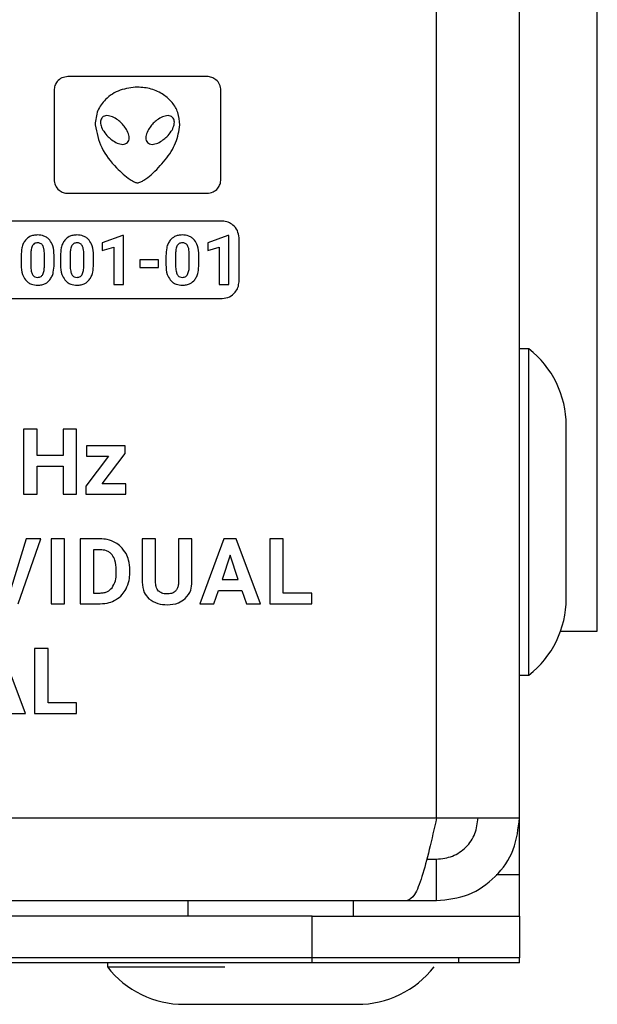
# Model space of a CAD drawing. Units: millimetres. Extents: x 7 to 286, y 8 to 196.
# Drawn here: x 199 to 204, y 53 to 63 of the extents above; entities that cross this region are included whole.
import ezdxf

# ---------------------------------------------------------------- set-up
doc = ezdxf.new("R2010")
doc.units = ezdxf.units.MM

msp = doc.modelspace()

# ---------------------------------------------------------------- linework, layer by layer
at = {"color": 7, "linetype": 'Continuous', "lineweight": 25}
for p, q in [((202.5327, 55.1465), (202.5327, 70.5465)), ((203.3327, 55.1465), (203.3327, 70.5465)), ((200.3185, 62.2981), (198.9773, 62.2981)), ((198.8432, 62.164), (198.8432, 61.3056)), ((200.4527, 61.3056), (200.4527, 62.164)), ((198.9773, 61.1715), (200.3185, 61.1715)), ((200.4661, 60.9033), (194.538, 60.9033)), ((199.5036, 60.7632), (199.3086, 60.6937)), ((199.5137, 60.7632), (199.5036, 60.7632)), ((199.5137, 60.2916), (199.5137, 60.7632)), ((200.5203, 60.7632), (200.3252, 60.6937)), ((200.5303, 60.7632), (200.5203, 60.7632)), ((200.5303, 60.2916), (200.5303, 60.7632)), ((200.627, 60.3185), (200.627, 60.7424)), ((199.3086, 60.6937), (199.3086, 60.6182)), ((199.3086, 60.6182), (199.4202, 60.6526)), ((199.4202, 60.6526), (199.4202, 60.2916)), ((200.3252, 60.6937), (200.3252, 60.6182)), ((200.3252, 60.6182), (200.4368, 60.6526)), ((200.4368, 60.6526), (200.4368, 60.2916)), ((198.5255, 60.5681), (198.5255, 60.4815)), ((198.619, 60.5888), (198.619, 60.4741)), ((198.7502, 60.4695), (198.7502, 60.5816)), ((198.8437, 60.4863), (198.8437, 60.573)), ((198.9054, 60.5681), (198.9054, 60.4815)), ((198.9989, 60.5888), (198.9989, 60.4741)), ((199.1302, 60.4695), (199.1302, 60.5816)), ((199.2237, 60.4863), (199.2237, 60.573)), ((199.6701, 60.5307), (199.6701, 60.4552)), ((199.8522, 60.5307), (199.6701, 60.5307)), ((199.8522, 60.4552), (199.8522, 60.5307)), ((199.9221, 60.5681), (199.9221, 60.4815)), ((200.0156, 60.5888), (200.0156, 60.4741)), ((200.1468, 60.4695), (200.1468, 60.5816)), ((200.2403, 60.4863), (200.2403, 60.573)), ((199.6701, 60.4552), (199.8522, 60.4552)), ((199.4202, 60.2916), (199.5137, 60.2916)), ((200.4368, 60.2916), (200.5303, 60.2916)), ((194.538, 60.1575), (200.4661, 60.1575)), ((203.4227, 59.6715), (203.3327, 59.6715)), ((203.4227, 56.5215), (203.4227, 59.6715)), ((203.7827, 57.2615), (203.7827, 58.9315)), ((198.5497, 58.8961), (198.5497, 58.2691)), ((198.6789, 58.8961), (198.5497, 58.8961)), ((198.6789, 58.6422), (198.6789, 58.8961)), ((198.9309, 58.8961), (198.9309, 58.6422)), ((199.0601, 58.8961), (198.9309, 58.8961)), ((199.0601, 58.2691), (199.0601, 58.8961)), ((199.1552, 58.7347), (199.1552, 58.6343)), ((199.5285, 58.7347), (199.1552, 58.7347)), ((199.5285, 58.6612), (199.5285, 58.7347)), ((198.9309, 58.6422), (198.6789, 58.6422)), ((199.3679, 58.6343), (199.1487, 58.3451)), ((199.1552, 58.6343), (199.3679, 58.6343)), ((199.3076, 58.3697), (199.5285, 58.6612)), ((198.6789, 58.5381), (198.9309, 58.5381)), ((198.6789, 58.2691), (198.6789, 58.5381)), ((198.9309, 58.5381), (198.9309, 58.2691)), ((199.1487, 58.3451), (199.1487, 58.2691)), ((199.5355, 58.3697), (199.3076, 58.3697)), ((199.5355, 58.2691), (199.5355, 58.3697)), ((198.5497, 58.2691), (198.6789, 58.2691)), ((198.9309, 58.2691), (199.0601, 58.2691)), ((199.1487, 58.2691), (199.5355, 58.2691)), ((198.5727, 57.8377), (198.4307, 57.3661)), ((198.4984, 57.2106), (198.7166, 57.8377)), ((198.7166, 57.8377), (198.5727, 57.8377)), ((198.9439, 57.8377), (198.8148, 57.8377)), ((198.8148, 57.8377), (198.8148, 57.2106)), ((198.9439, 57.2106), (198.9439, 57.8377)), ((199.0947, 57.8377), (199.0947, 57.2106)), ((199.2875, 57.8377), (199.0947, 57.8377)), ((199.6927, 57.8377), (199.6927, 57.4198)), ((199.8219, 57.8377), (199.6927, 57.8377)), ((199.8219, 57.4239), (199.8219, 57.8377)), ((200.0437, 57.8377), (200.0437, 57.4204)), ((200.1733, 57.8377), (200.0437, 57.8377)), ((200.1733, 57.4245), (200.1733, 57.8377)), ((200.4813, 57.8377), (200.248, 57.2106)), ((200.6011, 57.8377), (200.4813, 57.8377)), ((200.8358, 57.2106), (200.6011, 57.8377)), ((200.9253, 57.8377), (200.9253, 57.2106)), ((201.0545, 57.8377), (200.9253, 57.8377)), ((201.0545, 57.3147), (201.0545, 57.8377)), ((199.2875, 57.7327), (199.2239, 57.7327)), ((199.2239, 57.7327), (199.2239, 57.3147)), ((200.5413, 57.6792), (200.4632, 57.4443)), ((200.62, 57.4443), (200.5413, 57.6792)), ((199.443, 57.5056), (199.443, 57.5387)), ((199.574, 57.5094), (199.574, 57.5384)), ((200.4632, 57.4443), (200.62, 57.4443)), ((199.2239, 57.3147), (199.2864, 57.3147)), ((200.3853, 57.2106), (200.4284, 57.3394)), ((200.4284, 57.3394), (200.6549, 57.3394)), ((200.6549, 57.3394), (200.6984, 57.2106)), ((201.3288, 57.3147), (201.0545, 57.3147)), ((201.3288, 57.2106), (201.3288, 57.3147)), ((198.8148, 57.2106), (198.9439, 57.2106)), ((199.0947, 57.2106), (199.2889, 57.2106)), ((200.248, 57.2106), (200.3853, 57.2106)), ((200.6984, 57.2106), (200.8358, 57.2106)), ((200.9253, 57.2106), (201.3288, 57.2106)), ((203.7283, 56.9465), (204.0827, 56.9465)), ((198.5667, 56.1521), (198.332, 56.7791)), ((198.6562, 56.7791), (198.6562, 56.1521)), ((198.7854, 56.7791), (198.6562, 56.7791)), ((198.7854, 56.2561), (198.7854, 56.7791)), ((203.3327, 56.5215), (203.4227, 56.5215)), ((199.0597, 56.2561), (198.7854, 56.2561)), ((199.0597, 56.1521), (199.0597, 56.2561)), ((198.4293, 56.1521), (198.5667, 56.1521)), ((198.6562, 56.1521), (199.0597, 56.1521)), ((86.6327, 55.1465), (202.5327, 55.1465)), ((202.5327, 55.1465), (203.3327, 55.1465)), ((203.3327, 54.5965), (203.3327, 55.1465)), ((202.4364, 54.7465), (202.5327, 54.7465)), ((202.5327, 54.3465), (202.5327, 54.7465)), ((203.3327, 54.1965), (203.3327, 54.5965)), ((86.9155, 54.3465), (202.2498, 54.3465)), ((200.1327, 54.3465), (200.1327, 54.1965)), ((201.7327, 54.1965), (201.7327, 54.3465)), ((202.2498, 54.3465), (202.5327, 54.3465)), ((201.3327, 54.1965), (87.8327, 54.1965)), ((201.3327, 53.7965), (201.3327, 54.1965)), ((201.3327, 54.1965), (203.3327, 54.1965)), ((203.3327, 54.1965), (203.3327, 53.7965)), ((201.3327, 53.7965), (87.8327, 53.7965)), ((201.3327, 53.7965), (194.3798, 53.7965)), ((201.3327, 53.7465), (201.3327, 53.7965)), ((203.3327, 53.7965), (201.3327, 53.7965)), ((202.7469, 53.7465), (202.7469, 53.7965)), ((203.3327, 53.7465), (203.3327, 53.7965)), ((201.3327, 53.7465), (194.3798, 53.7465)), ((199.3577, 53.7465), (199.3577, 53.7065)), ((199.3577, 53.7065), (200.4904, 53.7065)), ((200.0977, 53.3465), (201.704, 53.3465)), ((201.704, 53.3465), (201.7677, 53.3465))]:
    msp.add_line(p, q, dxfattribs=at)
at = {"color": 8, "linetype": 'Continuous', "lineweight": 25}
for p, q in [((204.0827, 56.9465), (204.0827, 68.7465)), ((203.3327, 54.5965), (203.1088, 54.5965))]:
    msp.add_line(p, q, dxfattribs=at)
at = {"color": 7, "linetype": 'Continuous', "lineweight": 25}
for centre, start, end in [((202.8421, 58.9315), 0, 51.88459), ((202.8421, 57.2615), 308.11541, 0), ((200.0977, 54.2871), 218.11541, 270), ((201.7677, 54.2871), 270, 321.88459)]:
    msp.add_arc(centre, 0.9406, start, end, dxfattribs=at)
for points, knots in [([(198.9773, 62.2981), (198.9574, 62.2955), (198.9181, 62.2903), (198.8746, 62.2545), (198.848, 62.2108), (198.8448, 62.1798), (198.8432, 62.164)], [0, 0, 0, 0, 0.283322, 0.558058, 0.775462, 1, 1, 1, 1]), ([(200.4527, 62.164), (200.4501, 62.1839), (200.4449, 62.2232), (200.409, 62.2668), (200.3653, 62.2933), (200.3343, 62.2965), (200.3185, 62.2981)], [0, 0, 0, 0, 0.283241, 0.557937, 0.775355, 1, 1, 1, 1]), ([(199.6479, 62.1967), (199.591, 62.1906), (199.4782, 62.1786), (199.343, 62.0915), (199.2542, 61.9702), (199.244, 61.8794), (199.2388, 61.8325)], [0, 0, 0, 0, 0.280244, 0.555075, 0.770106, 1, 1, 1, 1]), ([(200.0571, 61.8325), (200.0533, 61.8725), (200.0461, 61.9499), (199.9863, 62.0507), (199.8976, 62.13), (199.7816, 62.1854), (199.6927, 62.1929), (199.6479, 62.1967)], [0, 0, 0, 0, 0.196529, 0.379914, 0.561812, 0.779571, 1, 1, 1, 1]), ([(199.3084, 61.9037), (199.3044, 61.8987), (199.2962, 61.8884), (199.2896, 61.8598), (199.2964, 61.8176), (199.3216, 61.7652), (199.3494, 61.7339), (199.3644, 61.7171)], [0, 0, 0, 0, 0.0896371, 0.1843854, 0.4072, 0.6819279, 1, 1, 1, 1]), ([(199.495, 61.8477), (199.4827, 61.8585), (199.4558, 61.8823), (199.4087, 61.9095), (199.3638, 61.9234), (199.3281, 61.9191), (199.315, 61.9088), (199.3084, 61.9037)], [0, 0, 0, 0, 0.231347, 0.508353, 0.767441, 0.883311, 1, 1, 1, 1]), ([(199.551, 61.6611), (199.5561, 61.6677), (199.5664, 61.6809), (199.5707, 61.7165), (199.5567, 61.7614), (199.5295, 61.8085), (199.5058, 61.8355), (199.495, 61.8477)], [0, 0, 0, 0, 0.11658, 0.232383, 0.491451, 0.76851, 1, 1, 1, 1]), ([(199.8005, 61.8477), (199.7897, 61.8355), (199.766, 61.8085), (199.7388, 61.7614), (199.7249, 61.7165), (199.7292, 61.6809), (199.7394, 61.6677), (199.7446, 61.6611)], [0, 0, 0, 0, 0.2314286, 0.5084675, 0.767542, 0.8833674, 1, 1, 1, 1]), ([(199.9872, 61.9037), (199.9806, 61.9088), (199.9674, 61.9191), (199.9317, 61.9234), (199.8869, 61.9095), (199.8398, 61.8823), (199.8128, 61.8585), (199.8005, 61.8477)], [0, 0, 0, 0, 0.116607, 0.232436, 0.491489, 0.768564, 1, 1, 1, 1]), ([(199.9312, 61.7171), (199.9462, 61.7339), (199.974, 61.7652), (199.9992, 61.8176), (200.0059, 61.8598), (199.9993, 61.8884), (199.9911, 61.8987), (199.9872, 61.9037)], [0, 0, 0, 0, 0.318058, 0.592767, 0.815564, 0.910327, 1, 1, 1, 1]), ([(199.2388, 61.8325), (199.2548, 61.7566), (199.2875, 61.601), (199.4279, 61.4312), (199.5413, 61.3244), (199.6104, 61.2833), (199.6351, 61.2742), (199.644, 61.2733), (199.6479, 61.2729)], [0, 0, 0, 0, 0.317352, 0.65131, 0.891607, 0.962934, 0.983589, 1, 1, 1, 1]), ([(199.6479, 61.2729), (199.6526, 61.2734), (199.6632, 61.2746), (199.6845, 61.2834), (199.7255, 61.3066), (199.8102, 61.3732), (199.9176, 61.4901), (200.0266, 61.6502), (200.0472, 61.7732), (200.0571, 61.8325)], [0, 0, 0, 0, 0.019285, 0.044243, 0.094692, 0.214251, 0.488618, 0.753506, 1, 1, 1, 1]), ([(199.3644, 61.7171), (199.3766, 61.7063), (199.4036, 61.6825), (199.4507, 61.6553), (199.4956, 61.6414), (199.5312, 61.6457), (199.5444, 61.656), (199.551, 61.6611)], [0, 0, 0, 0, 0.231414, 0.50843, 0.767471, 0.883332, 1, 1, 1, 1]), ([(199.7446, 61.6611), (199.7512, 61.656), (199.7643, 61.6457), (199.8, 61.6414), (199.8449, 61.6553), (199.892, 61.6825), (199.9189, 61.7063), (199.9312, 61.7171)], [0, 0, 0, 0, 0.116668, 0.232528, 0.491586, 0.768587, 1, 1, 1, 1]), ([(198.8432, 61.3056), (198.8458, 61.2857), (198.851, 61.2464), (198.8868, 61.2028), (198.9305, 61.1763), (198.9616, 61.1731), (198.9773, 61.1715)], [0, 0, 0, 0, 0.2833, 0.558059, 0.775442, 1, 1, 1, 1]), ([(200.3185, 61.1715), (200.3385, 61.1741), (200.3777, 61.1793), (200.4213, 61.2151), (200.4479, 61.2588), (200.451, 61.2898), (200.4527, 61.3056)], [0, 0, 0, 0, 0.283391, 0.558129, 0.775479, 1, 1, 1, 1]), ([(200.627, 60.7424), (200.6238, 60.7661), (200.6175, 60.813), (200.5746, 60.8652), (200.5223, 60.8974), (200.485, 60.9013), (200.4661, 60.9033)], [0, 0, 0, 0, 0.28133, 0.556874, 0.775099, 1, 1, 1, 1]), ([(198.5664, 60.718), (198.5593, 60.7075), (198.5444, 60.6854), (198.5285, 60.6344), (198.5267, 60.5942), (198.5255, 60.5681)], [0, 0, 0, 0, 0.239776, 0.505534, 1, 1, 1, 1]), ([(198.6843, 60.7692), (198.6708, 60.7684), (198.6451, 60.7671), (198.6021, 60.7531), (198.5798, 60.7312), (198.5664, 60.718)], [0, 0, 0, 0, 0.305344, 0.581702, 1, 1, 1, 1]), ([(198.802, 60.7185), (198.7939, 60.7272), (198.7776, 60.7444), (198.7375, 60.7651), (198.705, 60.7676), (198.6843, 60.7692)], [0, 0, 0, 0, 0.267783, 0.53548, 1, 1, 1, 1]), ([(198.8437, 60.573), (198.8423, 60.6048), (198.8398, 60.6571), (198.8127, 60.7012), (198.802, 60.7185)], [0, 0, 0, 0, 0.608237, 1, 1, 1, 1]), ([(198.9464, 60.718), (198.9393, 60.7075), (198.9243, 60.6854), (198.9085, 60.6344), (198.9066, 60.5942), (198.9054, 60.5681)], [0, 0, 0, 0, 0.239776, 0.505534, 1, 1, 1, 1]), ([(199.0643, 60.7692), (199.0508, 60.7684), (199.0251, 60.7671), (198.982, 60.7531), (198.9598, 60.7312), (198.9464, 60.718)], [0, 0, 0, 0, 0.305344, 0.581702, 1, 1, 1, 1]), ([(199.182, 60.7185), (199.1738, 60.7272), (199.1576, 60.7444), (199.1174, 60.7651), (199.0849, 60.7676), (199.0643, 60.7692)], [0, 0, 0, 0, 0.267783, 0.53548, 1, 1, 1, 1]), ([(199.2237, 60.573), (199.2222, 60.6048), (199.2198, 60.6571), (199.1926, 60.7012), (199.182, 60.7185)], [0, 0, 0, 0, 0.608237, 1, 1, 1, 1]), ([(199.963, 60.718), (199.9559, 60.7075), (199.941, 60.6854), (199.9251, 60.6344), (199.9233, 60.5942), (199.9221, 60.5681)], [0, 0, 0, 0, 0.239776, 0.505534, 1, 1, 1, 1]), ([(200.0809, 60.7692), (200.0674, 60.7684), (200.0417, 60.7671), (199.9987, 60.7531), (199.9764, 60.7312), (199.963, 60.718)], [0, 0, 0, 0, 0.305344, 0.581702, 1, 1, 1, 1]), ([(200.1986, 60.7185), (200.1905, 60.7272), (200.1742, 60.7444), (200.1341, 60.7651), (200.1016, 60.7676), (200.0809, 60.7692)], [0, 0, 0, 0, 0.267783, 0.53548, 1, 1, 1, 1]), ([(200.2403, 60.573), (200.2389, 60.6048), (200.2364, 60.6571), (200.2093, 60.7012), (200.1986, 60.7185)], [0, 0, 0, 0, 0.608237, 1, 1, 1, 1]), ([(198.6356, 60.6682), (198.6329, 60.6628), (198.6268, 60.651), (198.6207, 60.6241), (198.6197, 60.6028), (198.619, 60.5888)], [0, 0, 0, 0, 0.221785, 0.485744, 1, 1, 1, 1]), ([(198.6843, 60.6937), (198.6785, 60.6933), (198.6676, 60.6927), (198.6492, 60.6854), (198.6408, 60.6748), (198.6356, 60.6682)], [0, 0, 0, 0, 0.301745, 0.573988, 1, 1, 1, 1]), ([(198.7342, 60.667), (198.731, 60.6715), (198.7248, 60.6803), (198.7078, 60.6915), (198.6934, 60.6928), (198.6843, 60.6937)], [0, 0, 0, 0, 0.2784997, 0.5450615, 1, 1, 1, 1]), ([(198.7502, 60.5816), (198.7501, 60.6005), (198.7499, 60.6301), (198.7384, 60.6572), (198.7342, 60.667)], [0, 0, 0, 0, 0.638448, 1, 1, 1, 1]), ([(199.0156, 60.6682), (199.0128, 60.6628), (199.0068, 60.651), (199.0007, 60.6241), (198.9996, 60.6028), (198.9989, 60.5888)], [0, 0, 0, 0, 0.221785, 0.485744, 1, 1, 1, 1]), ([(199.0643, 60.6937), (199.0585, 60.6933), (199.0475, 60.6927), (199.0292, 60.6854), (199.0207, 60.6748), (199.0156, 60.6682)], [0, 0, 0, 0, 0.301682, 0.573986, 1, 1, 1, 1]), ([(199.1142, 60.667), (199.111, 60.6715), (199.1048, 60.6803), (199.0878, 60.6915), (199.0734, 60.6928), (199.0643, 60.6937)], [0, 0, 0, 0, 0.2784997, 0.5450615, 1, 1, 1, 1]), ([(199.1302, 60.5816), (199.13, 60.6005), (199.1298, 60.6301), (199.1183, 60.6572), (199.1142, 60.667)], [0, 0, 0, 0, 0.638437, 1, 1, 1, 1]), ([(200.0322, 60.6682), (200.0295, 60.6628), (200.0234, 60.651), (200.0173, 60.6241), (200.0163, 60.6028), (200.0156, 60.5888)], [0, 0, 0, 0, 0.221784, 0.485742, 1, 1, 1, 1]), ([(200.0809, 60.6937), (200.0751, 60.6933), (200.0642, 60.6927), (200.0458, 60.6854), (200.0374, 60.6748), (200.0322, 60.6682)], [0, 0, 0, 0, 0.301745, 0.573988, 1, 1, 1, 1]), ([(200.1308, 60.667), (200.1276, 60.6715), (200.1214, 60.6803), (200.1044, 60.6915), (200.09, 60.6928), (200.0809, 60.6937)], [0, 0, 0, 0, 0.2784997, 0.5450615, 1, 1, 1, 1]), ([(200.1468, 60.5816), (200.1467, 60.6005), (200.1465, 60.6301), (200.135, 60.6572), (200.1308, 60.667)], [0, 0, 0, 0, 0.638448, 1, 1, 1, 1]), ([(198.5255, 60.4815), (198.5269, 60.4496), (198.5294, 60.3973), (198.5566, 60.3531), (198.5672, 60.3358)], [0, 0, 0, 0, 0.607911, 1, 1, 1, 1]), ([(198.619, 60.4741), (198.6192, 60.4554), (198.6195, 60.4258), (198.6306, 60.3985), (198.6347, 60.3885)], [0, 0, 0, 0, 0.632413, 1, 1, 1, 1]), ([(198.7344, 60.3873), (198.7393, 60.4002), (198.7494, 60.4267), (198.7499, 60.455), (198.7502, 60.4695)], [0, 0, 0, 0, 0.486612, 1, 1, 1, 1]), ([(198.8033, 60.3367), (198.8103, 60.3474), (198.825, 60.3697), (198.8407, 60.4205), (198.8425, 60.4604), (198.8437, 60.4863)], [0, 0, 0, 0, 0.241214, 0.507398, 1, 1, 1, 1]), ([(198.9054, 60.4815), (198.9069, 60.4496), (198.9093, 60.3973), (198.9365, 60.3531), (198.9472, 60.3358)], [0, 0, 0, 0, 0.607911, 1, 1, 1, 1]), ([(198.9989, 60.4741), (198.9991, 60.4554), (198.9994, 60.4258), (199.0105, 60.3985), (199.0146, 60.3885)], [0, 0, 0, 0, 0.632424, 1, 1, 1, 1]), ([(199.1144, 60.3873), (199.1193, 60.4002), (199.1293, 60.4267), (199.1299, 60.455), (199.1302, 60.4695)], [0, 0, 0, 0, 0.486621, 1, 1, 1, 1]), ([(199.1833, 60.3367), (199.1903, 60.3474), (199.205, 60.3697), (199.2206, 60.4205), (199.2225, 60.4604), (199.2237, 60.4863)], [0, 0, 0, 0, 0.241214, 0.507398, 1, 1, 1, 1]), ([(199.9221, 60.4815), (199.9235, 60.4496), (199.926, 60.3973), (199.9532, 60.3531), (199.9638, 60.3358)], [0, 0, 0, 0, 0.607902, 1, 1, 1, 1]), ([(200.0156, 60.4741), (200.0158, 60.4554), (200.0161, 60.4258), (200.0272, 60.3985), (200.0313, 60.3885)], [0, 0, 0, 0, 0.6324148, 1, 1, 1, 1]), ([(200.131, 60.3873), (200.1359, 60.4002), (200.146, 60.4267), (200.1465, 60.455), (200.1468, 60.4695)], [0, 0, 0, 0, 0.486612, 1, 1, 1, 1]), ([(200.1999, 60.3367), (200.2069, 60.3474), (200.2216, 60.3697), (200.2373, 60.4205), (200.2391, 60.4604), (200.2403, 60.4863)], [0, 0, 0, 0, 0.241214, 0.507398, 1, 1, 1, 1]), ([(198.5672, 60.3358), (198.5753, 60.3271), (198.5915, 60.3097), (198.6317, 60.289), (198.6643, 60.2866), (198.685, 60.285)], [0, 0, 0, 0, 0.267794, 0.535344, 1, 1, 1, 1]), ([(198.6347, 60.3885), (198.6378, 60.3838), (198.6439, 60.3745), (198.6611, 60.3628), (198.6757, 60.3614), (198.685, 60.3605)], [0, 0, 0, 0, 0.280827, 0.547097, 1, 1, 1, 1]), ([(198.685, 60.3605), (198.6909, 60.3608), (198.7023, 60.3615), (198.7167, 60.3677), (198.7274, 60.3765), (198.7321, 60.3837), (198.7344, 60.3873)], [0, 0, 0, 0, 0.301526, 0.57216, 0.780612, 1, 1, 1, 1]), ([(198.685, 60.285), (198.6986, 60.2857), (198.7245, 60.2871), (198.7678, 60.3012), (198.79, 60.3234), (198.8033, 60.3367)], [0, 0, 0, 0, 0.30635, 0.582782, 1, 1, 1, 1]), ([(198.9472, 60.3358), (198.9553, 60.3271), (198.9715, 60.3097), (199.0117, 60.289), (199.0443, 60.2866), (199.0649, 60.285)], [0, 0, 0, 0, 0.267794, 0.535344, 1, 1, 1, 1]), ([(199.0146, 60.3885), (199.0178, 60.3838), (199.0239, 60.3745), (199.041, 60.3628), (199.0557, 60.3614), (199.0649, 60.3605)], [0, 0, 0, 0, 0.280827, 0.547097, 1, 1, 1, 1]), ([(199.0649, 60.3605), (199.0709, 60.3608), (199.0822, 60.3615), (199.0966, 60.3677), (199.1074, 60.3765), (199.112, 60.3837), (199.1144, 60.3873)], [0, 0, 0, 0, 0.301526, 0.57216, 0.780612, 1, 1, 1, 1]), ([(199.0649, 60.285), (199.0785, 60.2857), (199.1044, 60.2871), (199.1478, 60.3012), (199.1699, 60.3234), (199.1833, 60.3367)], [0, 0, 0, 0, 0.30635, 0.582782, 1, 1, 1, 1]), ([(199.9638, 60.3358), (199.9719, 60.3271), (199.9881, 60.3097), (200.0283, 60.289), (200.0609, 60.2866), (200.0816, 60.285)], [0, 0, 0, 0, 0.267794, 0.535344, 1, 1, 1, 1]), ([(200.0313, 60.3885), (200.0344, 60.3838), (200.0405, 60.3745), (200.0577, 60.3628), (200.0723, 60.3614), (200.0816, 60.3605)], [0, 0, 0, 0, 0.280827, 0.547097, 1, 1, 1, 1]), ([(200.0816, 60.3605), (200.0875, 60.3608), (200.0989, 60.3615), (200.1133, 60.3677), (200.124, 60.3765), (200.1287, 60.3837), (200.131, 60.3873)], [0, 0, 0, 0, 0.301526, 0.57216, 0.780612, 1, 1, 1, 1]), ([(200.0816, 60.285), (200.0952, 60.2857), (200.1211, 60.2871), (200.1644, 60.3012), (200.1866, 60.3234), (200.1999, 60.3367)], [0, 0, 0, 0, 0.30635, 0.582782, 1, 1, 1, 1]), ([(200.4661, 60.1575), (200.4898, 60.1608), (200.5368, 60.1672), (200.5888, 60.2104), (200.621, 60.2626), (200.625, 60.2997), (200.627, 60.3185)], [0, 0, 0, 0, 0.28186, 0.558551, 0.776978, 1, 1, 1, 1]), ([(199.4356, 57.8005), (199.4098, 57.8124), (199.3627, 57.8343), (199.311, 57.8366), (199.2875, 57.8377)], [0, 0, 0, 0, 0.546579, 1, 1, 1, 1]), ([(199.5374, 57.6945), (199.5223, 57.7184), (199.4956, 57.7609), (199.4538, 57.7885), (199.4356, 57.8005)], [0, 0, 0, 0, 0.563264, 1, 1, 1, 1]), ([(199.4034, 57.6834), (199.3955, 57.6919), (199.3796, 57.7088), (199.34, 57.7288), (199.3079, 57.7312), (199.2875, 57.7327)], [0, 0, 0, 0, 0.265241, 0.532277, 1, 1, 1, 1]), ([(199.443, 57.5387), (199.442, 57.5705), (199.4404, 57.6224), (199.4137, 57.6664), (199.4034, 57.6834)], [0, 0, 0, 0, 0.612922, 1, 1, 1, 1]), ([(199.574, 57.5384), (199.5723, 57.5696), (199.5694, 57.624), (199.547, 57.6734), (199.5374, 57.6945)], [0, 0, 0, 0, 0.573779, 1, 1, 1, 1]), ([(199.4022, 57.364), (199.415, 57.3864), (199.4403, 57.4303), (199.4421, 57.4808), (199.443, 57.5056)], [0, 0, 0, 0, 0.50986, 1, 1, 1, 1]), ([(199.538, 57.3541), (199.5496, 57.3811), (199.5708, 57.4308), (199.573, 57.4848), (199.574, 57.5094)], [0, 0, 0, 0, 0.542819, 1, 1, 1, 1]), ([(199.6927, 57.4198), (199.6959, 57.3846), (199.7014, 57.3239), (199.7416, 57.2789), (199.7585, 57.26)], [0, 0, 0, 0, 0.579366, 1, 1, 1, 1]), ([(199.8514, 57.3341), (199.8463, 57.34), (199.8356, 57.3523), (199.824, 57.3832), (199.8227, 57.4078), (199.8219, 57.4239)], [0, 0, 0, 0, 0.2402125, 0.503482, 1, 1, 1, 1]), ([(200.0437, 57.4204), (200.0429, 57.4073), (200.0414, 57.3833), (200.0295, 57.3508), (200.0079, 57.3249), (199.9741, 57.3081), (199.9474, 57.3067), (199.933, 57.3059)], [0, 0, 0, 0, 0.215032, 0.396862, 0.561676, 0.762307, 1, 1, 1, 1]), ([(200.1089, 57.2616), (200.1296, 57.2872), (200.1682, 57.335), (200.1717, 57.3961), (200.1733, 57.4245)], [0, 0, 0, 0, 0.535575, 1, 1, 1, 1]), ([(199.2864, 57.3147), (199.2996, 57.3153), (199.3248, 57.3166), (199.367, 57.3302), (199.389, 57.3513), (199.4022, 57.364)], [0, 0, 0, 0, 0.306202, 0.583114, 1, 1, 1, 1]), ([(199.4366, 57.2485), (199.4595, 57.2642), (199.5008, 57.2924), (199.5266, 57.3351), (199.538, 57.3541)], [0, 0, 0, 0, 0.556101, 1, 1, 1, 1]), ([(199.933, 57.3059), (199.9152, 57.3069), (199.885, 57.3087), (199.8612, 57.3267), (199.8514, 57.3341)], [0, 0, 0, 0, 0.59085, 1, 1, 1, 1]), ([(199.2889, 57.2106), (199.3184, 57.2125), (199.3702, 57.2159), (199.4166, 57.2387), (199.4366, 57.2485)], [0, 0, 0, 0, 0.570154, 1, 1, 1, 1]), ([(199.7585, 57.26), (199.7864, 57.2413), (199.8394, 57.2059), (199.9029, 57.2031), (199.933, 57.2018)], [0, 0, 0, 0, 0.526281, 1, 1, 1, 1]), ([(199.933, 57.2018), (199.9712, 57.2041), (200.036, 57.2079), (200.0877, 57.246), (200.1089, 57.2616)], [0, 0, 0, 0, 0.590402, 1, 1, 1, 1]), ([(202.5327, 55.1465), (202.5091, 55.0417), (202.462, 54.832), (202.3912, 54.5676), (202.3205, 54.3826), (202.2734, 54.3585), (202.2498, 54.3465)], [0, 0, 0, 0, 0.249999, 0.499997, 0.749998, 1, 1, 1, 1]), ([(202.5327, 54.3465), (202.6375, 54.3585), (202.8472, 54.3826), (203.1116, 54.5676), (203.2966, 54.832), (203.3206, 55.0417), (203.3327, 55.1465)], [0, 0, 0, 0, 0.250002, 0.500003, 0.750001, 1, 1, 1, 1]), ([(202.5327, 54.7465), (202.5851, 54.7525), (202.6899, 54.7645), (202.8221, 54.857), (202.9146, 54.9893), (202.9267, 55.0941), (202.9327, 55.1465)], [0, 0, 0, 0, 0.250003, 0.500002, 0.750009, 1, 1, 1, 1]), ([(202.7469, 53.7965), (202.5129, 53.7965), (202.0943, 53.7965), (201.5658, 53.7965), (201.3327, 53.7965)], [0, 0, 0, 0, 0.5588834, 1, 1, 1, 1]), ([(202.7469, 53.7465), (202.5129, 53.7465), (202.0943, 53.7465), (201.5658, 53.7465), (201.3327, 53.7465)], [0, 0, 0, 0, 0.5588834, 1, 1, 1, 1]), ([(203.3327, 53.7465), (203.2983, 53.7465), (203.2368, 53.7465), (202.8968, 53.7465), (202.7469, 53.7465)], [0, 0, 0, 0, 0.558874, 1, 1, 1, 1])]:
    msp.add_open_spline(points, degree=3, knots=knots, dxfattribs=at)

doc.saveas('drawing.dxf')
